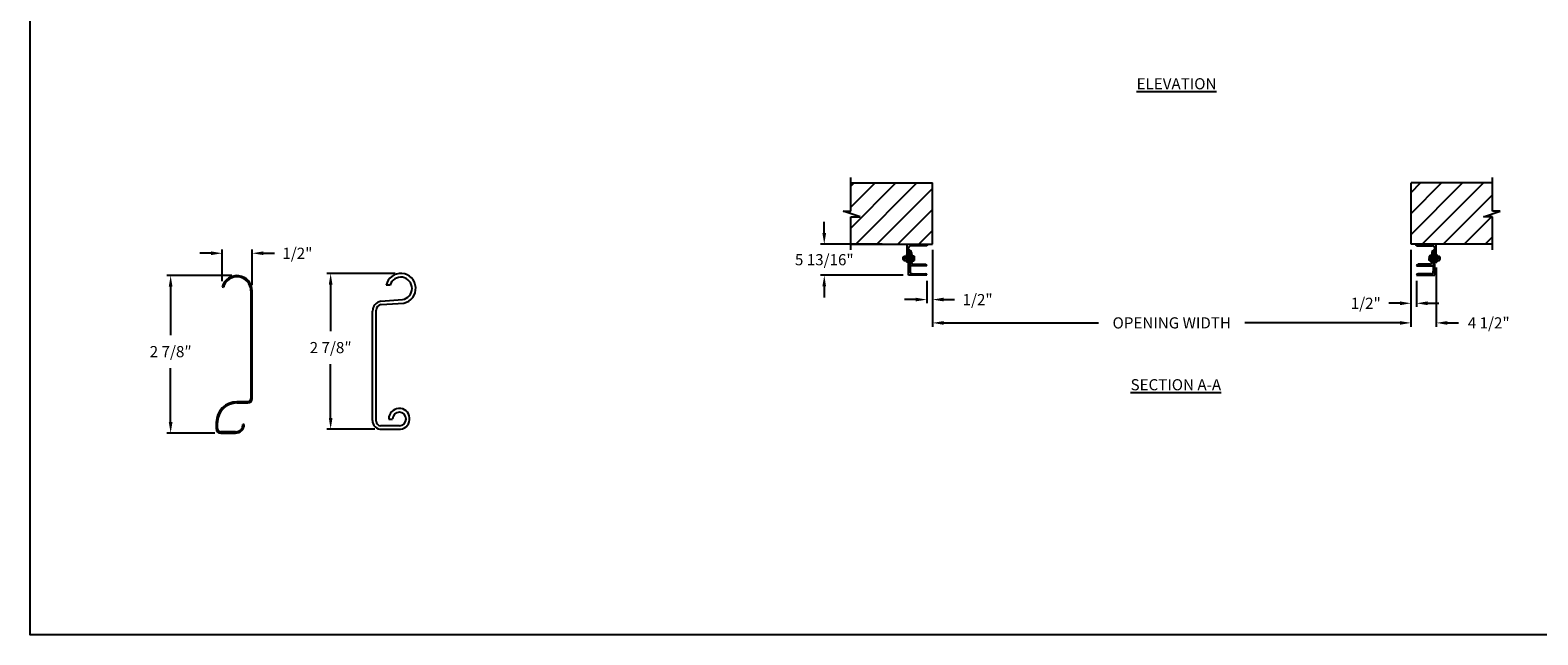
# Model space of a CAD drawing. Units: inches. Extents: x 170 to 312, y 215 to 248.
# Drawn here: x 194 to 207, y 215 to 220 of the extents above; entities that cross this region are included whole.
import ezdxf

# ---------------------------------------------------------------- set-up
doc = ezdxf.new("R2010")
doc.units = ezdxf.units.IN
doc.header["$LTSCALE"] = 0.25
doc.header["$MEASUREMENT"] = 0
for name, color, linetype in [('ANNOTATIONS', 1, 'Continuous'), ('DETAILS', 4, 'Continuous'), ('MOTOR LH', 7, 'Continuous')]:
    doc.layers.add(name, color=color, linetype=linetype)
doc.styles.add('ARIAL', font='arial.ttf', dxfattribs={"height": 0.09375})
doc.dimstyles.new('STANDARD$0', dxfattribs={"dimtxt": 0.09375, "dimasz": 0.09375, "dimexe": 0.03125, "dimexo": 0.046875, "dimgap": 0.09, "dimtad": 0, "dimtih": 1, "dimtoh": 1, "dimdec": 4, "dimzin": 0, "dimdsep": 46, "dimtxsty": 'ARIAL', "dimcen": 0.09, "dimadec": 0, "dimazin": 0, "dimtfac": 1, "dimtdec": 4, "dimtofl": 0, "dimtmove": 0, "dimatfit": 1, "dimfxl": 1, "dimtolj": 1, "dimtzin": 0, "dimarcsym": 0})
pattern_1 = [(45, (22.68008, -32.78357), (-0.08838835, 0.08838835), [])]

# ---------------------------------------------------------------- blocks, each defined once
blk = doc.blocks.new('*D78')
at = {"layer": 'ANNOTATIONS', "color": 0, "lineweight": -2, "transparency": 16777216}
for p, q in [((200.944, 218.141), (200.944, 218.235)), ((201.433, 218.047), (200.912, 218.047)), ((201.608, 217.786), (200.912, 217.786)), ((200.944, 217.692), (200.944, 217.598))]:
    blk.add_line(p, q, dxfattribs=at)
at = {"layer": 'ANNOTATIONS', "color": 0, "transparency": 16777216}
for points in [[(200.928, 218.141), (200.959, 218.141), (200.944, 218.047)], [(200.928, 217.692), (200.959, 217.692), (200.944, 217.786)]]:
    blk.add_solid(points, dxfattribs=at)
at = {"layer": 'defpoints', "color": 0, "transparency": 16777216}
for p in [(201.48, 218.047), (200.944, 217.786), (201.655, 217.786)]:
    blk.add_point(p, dxfattribs=at)
at = {"layer": 'ANNOTATIONS', "color": 0, "transparency": 16777216, "insert": (200.944, 217.917), "char_height": 0.09375, "attachment_point": 5, "style": 'ARIAL'}
blk.add_mtext('\\A1;5 13/16"', dxfattribs=at)
blk = doc.blocks.new('*D79')
at = {"layer": 'ANNOTATIONS', "color": 0, "lineweight": -2, "transparency": 16777216}
for p, q in [((205.888, 218.001), (205.888, 217.519)), ((205.935, 217.739), (205.935, 217.519)), ((205.794, 217.55), (205.701, 217.55)), ((206.029, 217.55), (206.123, 217.55))]:
    blk.add_line(p, q, dxfattribs=at)
at = {"layer": 'ANNOTATIONS', "color": 0, "transparency": 16777216}
for points in [[(205.794, 217.566), (205.794, 217.534), (205.888, 217.55)], [(206.029, 217.566), (206.029, 217.534), (205.935, 217.55)]]:
    blk.add_solid(points, dxfattribs=at)
at = {"layer": 'defpoints', "color": 0, "transparency": 16777216}
for p in [(205.888, 218.047), (205.935, 217.786), (205.935, 217.55)]:
    blk.add_point(p, dxfattribs=at)
at = {"layer": 'ANNOTATIONS', "color": 0, "transparency": 16777216, "insert": (205.507, 217.55), "char_height": 0.0938, "attachment_point": 5, "style": 'ARIAL'}
blk.add_mtext('\\A1;1/2"', dxfattribs=at)
blk = doc.blocks.new('*D80')
at = {"layer": 'ANNOTATIONS', "color": 0, "lineweight": -2, "transparency": 16777216}
for p, q in [((201.855, 218.001), (201.855, 217.55)), ((201.808, 217.739), (201.808, 217.55)), ((201.714, 217.581), (201.62, 217.581)), ((201.949, 217.581), (202.042, 217.581))]:
    blk.add_line(p, q, dxfattribs=at)
at = {"layer": 'ANNOTATIONS', "color": 0, "transparency": 16777216}
for points in [[(201.714, 217.597), (201.714, 217.566), (201.808, 217.581)], [(201.949, 217.597), (201.949, 217.566), (201.855, 217.581)]]:
    blk.add_solid(points, dxfattribs=at)
at = {"layer": 'defpoints', "color": 0, "transparency": 16777216}
for p in [(201.855, 218.047), (201.808, 217.786), (201.808, 217.581)]:
    blk.add_point(p, dxfattribs=at)
at = {"layer": 'ANNOTATIONS', "color": 0, "transparency": 16777216, "insert": (202.236, 217.581), "char_height": 0.0938, "attachment_point": 5, "style": 'ARIAL'}
blk.add_mtext('\\A1;1/2"', dxfattribs=at)
blk = doc.blocks.new('*D83')
at = {"layer": 'ANNOTATIONS', "color": 0, "lineweight": -2, "transparency": 16777216}
for p, q in [((205.888, 218.001), (205.888, 217.353)), ((206.101, 217.851), (206.101, 217.353)), ((205.794, 217.385), (205.701, 217.385)), ((206.194, 217.385), (206.288, 217.385))]:
    blk.add_line(p, q, dxfattribs=at)
at = {"layer": 'ANNOTATIONS', "color": 0, "transparency": 16777216}
for points in [[(205.794, 217.4), (205.794, 217.369), (205.888, 217.385)], [(206.194, 217.4), (206.194, 217.369), (206.101, 217.385)]]:
    blk.add_solid(points, dxfattribs=at)
at = {"layer": 'defpoints', "color": 0, "transparency": 16777216}
for p in [(205.888, 218.047), (206.101, 217.897), (206.101, 217.385)]:
    blk.add_point(p, dxfattribs=at)
at = {"layer": 'ANNOTATIONS', "color": 0, "transparency": 16777216, "insert": (206.543, 217.385), "char_height": 0.0938, "attachment_point": 5, "style": 'ARIAL'}
blk.add_mtext('\\A1;4 1/2"', dxfattribs=at)
blk = doc.blocks.new('*D97')
at = {"layer": 'ANNOTATIONS', "color": 0, "lineweight": -2, "transparency": 16777216}
for p, q in [((201.855, 218.001), (201.855, 217.353)), ((205.888, 218.001), (205.888, 217.353)), ((201.949, 217.385), (203.255, 217.385)), ((205.794, 217.385), (204.488, 217.385))]:
    blk.add_line(p, q, dxfattribs=at)
at = {"layer": 'ANNOTATIONS', "color": 0, "transparency": 16777216}
for points in [[(201.949, 217.4), (201.949, 217.369), (201.855, 217.385)], [(205.794, 217.4), (205.794, 217.369), (205.888, 217.385)]]:
    blk.add_solid(points, dxfattribs=at)
at = {"layer": 'defpoints', "color": 0, "transparency": 16777216}
for p in [(201.855, 218.047), (205.888, 218.047), (205.888, 217.385)]:
    blk.add_point(p, dxfattribs=at)
at = {"layer": 'ANNOTATIONS', "color": 0, "transparency": 16777216, "insert": (203.872, 217.385), "char_height": 0.09375, "attachment_point": 5, "style": 'ARIAL'}
blk.add_mtext('\\A1;OPENING WIDTH', dxfattribs=at)
blk = doc.blocks.new('*D165')
at = {"layer": 'ANNOTATIONS', "color": 0, "lineweight": -2, "transparency": 16777216}
for p, q in [((195.951, 217.783), (195.405, 217.783)), ((195.436, 217.689), (195.436, 217.282)), ((195.436, 216.551), (195.436, 217.005)), ((195.807, 216.457), (195.405, 216.457))]:
    blk.add_line(p, q, dxfattribs=at)
at = {"layer": 'ANNOTATIONS', "color": 0, "transparency": 16777216}
for points in [[(195.42, 217.689), (195.452, 217.689), (195.436, 217.783)], [(195.42, 216.551), (195.452, 216.551), (195.436, 216.457)]]:
    blk.add_solid(points, dxfattribs=at)
at = {"layer": 'defpoints', "color": 0, "transparency": 16777216}
for p in [(195.997, 217.783), (195.436, 216.457), (195.854, 216.457)]:
    blk.add_point(p, dxfattribs=at)
at = {"layer": 'ANNOTATIONS', "color": 0, "transparency": 16777216, "insert": (195.436, 217.143), "char_height": 0.0938, "attachment_point": 5, "style": 'ARIAL'}
blk.add_mtext('\\A1;2 7/8″', dxfattribs=at)
blk = doc.blocks.new('*D166')
at = {"layer": 'ANNOTATIONS', "color": 0, "lineweight": -2, "transparency": 16777216}
for p, q in [((195.777, 217.971), (195.683, 217.971)), ((195.871, 217.735), (195.871, 218.002)), ((196.123, 217.702), (196.123, 218.002)), ((196.217, 217.971), (196.31, 217.971))]:
    blk.add_line(p, q, dxfattribs=at)
at = {"layer": 'ANNOTATIONS', "color": 0, "transparency": 16777216}
for points in [[(195.777, 217.987), (195.777, 217.956), (195.871, 217.971)], [(196.217, 217.987), (196.217, 217.956), (196.123, 217.971)]]:
    blk.add_solid(points, dxfattribs=at)
at = {"layer": 'defpoints', "color": 0, "transparency": 16777216}
for p in [(195.871, 217.971), (195.871, 217.688), (196.123, 217.655)]:
    blk.add_point(p, dxfattribs=at)
at = {"layer": 'ANNOTATIONS', "color": 0, "transparency": 16777216, "insert": (196.504, 217.971), "char_height": 0.0938, "attachment_point": 5, "style": 'ARIAL'}
blk.add_mtext('\\A1;1/2"', dxfattribs=at)
blk = doc.blocks.new('*D207')
at = {"layer": 'ANNOTATIONS', "color": 0, "lineweight": -2, "transparency": 16777216}
for p, q in [((197.329, 217.801), (196.753, 217.801)), ((196.784, 217.708), (196.784, 217.315)), ((196.784, 216.584), (196.784, 217.038)), ((197.156, 216.49), (196.753, 216.49))]:
    blk.add_line(p, q, dxfattribs=at)
at = {"layer": 'ANNOTATIONS', "color": 0, "transparency": 16777216}
for points in [[(196.769, 217.708), (196.8, 217.708), (196.784, 217.801)], [(196.769, 216.584), (196.8, 216.584), (196.784, 216.49)]]:
    blk.add_solid(points, dxfattribs=at)
at = {"layer": 'defpoints', "color": 0, "transparency": 16777216}
for p in [(197.375, 217.801), (196.784, 216.49), (197.203, 216.49)]:
    blk.add_point(p, dxfattribs=at)
at = {"layer": 'ANNOTATIONS', "color": 0, "transparency": 16777216, "insert": (196.784, 217.177), "char_height": 0.0938, "attachment_point": 5, "style": 'ARIAL'}
blk.add_mtext('\\A1;2 7/8″', dxfattribs=at)

msp = doc.modelspace()

# ---------------------------------------------------------------- hatches: boundary and pattern name
at = {"layer": 'MOTOR LH'}
h = msp.add_hatch(dxfattribs=at)
h.set_pattern_fill('ANSI31', color=256, style=0)
h.set_pattern_definition(pattern_1)
h.paths.add_polyline_path([(201.85487, 218.56305), (201.16737, 218.56305), (201.16737, 218.32585), (201.10327, 218.32585), (201.24534, 218.27894), (201.16737, 218.27894), (201.16737, 218.04742), (201.85487, 218.04742), (201.85487, 218.20993)])
h = msp.add_hatch(dxfattribs=at)
h.set_pattern_fill('ANSI31', color=256, style=0)
h.set_pattern_definition(pattern_1)
h.paths.add_polyline_path([(206.63981, 218.32585), (206.57571, 218.32585), (206.57571, 218.56305), (205.88821, 218.56305), (205.88821, 218.04742), (205.90638, 218.04742), (206.57571, 218.04742), (206.57571, 218.27894), (206.49774, 218.27894)])

# ---------------------------------------------------------------- linework, layer by layer
at = {"layer": 'defpoints'}
msp.add_lwpolyline([(213.72204, 214.75854), (194.25216, 214.75854), (194.25216, 227.49365), (213.72204, 227.49365)], close=True, dxfattribs=at)
at = {"layer": 'DETAILS', "linetype": 'Continuous'}
for p, q in [((195.87063, 217.68805), (195.8807, 217.68535)), ((196.11242, 217.65485), (196.11242, 216.74818)), ((196.12284, 216.74818), (196.12284, 217.65485)), ((196.08522, 216.72098), (195.99455, 216.72098)), ((195.99455, 216.71055), (196.08522, 216.71055)), ((195.82047, 216.5469), (195.82047, 216.49476)), ((195.8309, 216.49476), (195.8309, 216.5469)), ((196.05575, 216.52922), (196.04532, 216.52922)), ((195.98322, 216.46711), (195.85855, 216.46711)), ((195.85855, 216.45668), (195.98322, 216.45668))]:
    msp.add_line(p, q, dxfattribs=at)
at = {"layer": 'DETAILS'}
for p, q in [((197.28504, 217.70278), (197.25247, 217.70278)), ((197.20686, 217.56788), (197.38906, 217.58204)), ((197.21047, 217.53852), (197.40081, 217.55209)), ((197.13712, 216.56381), (197.13712, 217.48426)), ((197.1677, 216.5573), (197.1677, 217.49164)), ((197.3633, 216.51897), (197.20308, 216.51831)), ((197.21389, 216.49019), (197.3735, 216.49019)), ((197.27445, 216.57554), (197.30673, 216.57554))]:
    msp.add_line(p, q, dxfattribs=at)
at = {"layer": 'DETAILS', "linetype": 'Continuous'}
for centre, radius, start, end in [((195.99455, 217.65485), 0.12829, 0, 165), ((195.99455, 217.65485), 0.11787, 0, 165), ((196.08522, 216.74818), 0.0272, 270, 0), ((196.08522, 216.74818), 0.03763, 270, 0), ((195.99455, 216.5469), 0.17408, 90, 180), ((195.99455, 216.5469), 0.16365, 90, 180), ((195.85855, 216.49476), 0.03808, 180, 270), ((195.85855, 216.49476), 0.02765, 180, 270), ((195.98322, 216.52922), 0.07253, 270, 0), ((195.98322, 216.52922), 0.06211, 270, 0)]:
    msp.add_arc(centre, radius, start, end, dxfattribs=at)
at = {"layer": 'DETAILS'}
for centre, radius, start, end in [((197.37544, 217.67548), 0.12597, 281.618927, 167.484545), ((197.37544, 217.67548), 0.09443, 278.291198, 163.197277), ((197.22558, 217.48138), 0.0885, 102.210292, 178.137037), ((197.21658, 217.49), 0.0489, 97.169202, 178.070107), ((197.36236, 216.57742), 0.08793, 277.274616, 181.222794), ((197.3633, 216.57554), 0.05657, 270, 180), ((197.20671, 216.55954), 0.06972, 176.485967, 275.90801), ((197.20648, 216.55694), 0.03878, 179.469473, 264.96877)]:
    msp.add_arc(centre, radius, start, end, dxfattribs=at)
at = {"layer": 'MOTOR LH'}
for p, q in [((201.16737, 218.32585), (201.16737, 218.60992)), ((201.16737, 218.56305), (201.85487, 218.56305)), ((201.85487, 218.04742), (201.85487, 218.56305)), ((205.88821, 218.04742), (205.88821, 218.56305)), ((206.57571, 218.56305), (205.88821, 218.56305)), ((206.57571, 218.32585), (206.57571, 218.60992)), ((201.24534, 218.27894), (201.10327, 218.32585)), ((201.10327, 218.32585), (201.16737, 218.32585)), ((201.16737, 218.00055), (201.16737, 218.27894)), ((201.16737, 218.27894), (201.24534, 218.27894)), ((206.49774, 218.27894), (206.63981, 218.32585)), ((206.57571, 218.27894), (206.49774, 218.27894)), ((206.63981, 218.32585), (206.57571, 218.32585)), ((206.57571, 218.00055), (206.57571, 218.27894)), ((201.16737, 218.04742), (201.85487, 218.04742)), ((201.64237, 217.89742), (201.64237, 218.04742)), ((201.65487, 217.78574), (201.65487, 218.01617)), ((201.80488, 218.03492), (201.67362, 218.03492)), ((206.57571, 218.04742), (205.88821, 218.04742)), ((205.9382, 218.03492), (206.06946, 218.03492)), ((206.08821, 217.78574), (206.08821, 218.01617)), ((206.10071, 217.89742), (206.10071, 218.04742)), ((201.60987, 217.93969), (201.61136, 217.94117)), ((201.60987, 217.91766), (201.60987, 217.93969)), ((201.61136, 217.91617), (201.60987, 217.91766)), ((201.61136, 217.94117), (201.61497, 217.94117)), ((201.61136, 217.91617), (201.61136, 217.94117)), ((201.61497, 217.91617), (201.61136, 217.91617)), ((201.61497, 217.94742), (201.63737, 217.94742)), ((201.61497, 217.90992), (201.61497, 217.94742)), ((201.61497, 217.90992), (201.63737, 217.90992)), ((201.63487, 217.92867), (201.61747, 217.92867)), ((201.63737, 217.95992), (201.64237, 217.95992)), ((201.63737, 217.95992), (201.63737, 217.89742)), ((201.64237, 217.89742), (201.63737, 217.89742)), ((201.65486, 217.89742), (201.65487, 217.89742)), ((201.65487, 218.00055), (201.65488, 218.00055)), ((201.66737, 217.99117), (201.66738, 217.99117)), ((201.66737, 217.99117), (201.66737, 217.82011)), ((201.67987, 217.97868), (201.67987, 217.8943)), ((201.67987, 217.95992), (201.68487, 217.95992)), ((201.67987, 217.94868), (201.69935, 217.94868)), ((201.67987, 217.93152), (201.68685, 217.93152)), ((201.67987, 217.91151), (201.68685, 217.91151)), ((201.67987, 217.90866), (201.69935, 217.90866)), ((201.68487, 217.89742), (201.67987, 217.89742)), ((201.68487, 217.94868), (201.68487, 217.95992)), ((201.68487, 217.89742), (201.68487, 217.90866)), ((201.68852, 217.94742), (201.68852, 217.91009)), ((201.68852, 217.93152), (201.69935, 217.93152)), ((201.68852, 217.91151), (201.69935, 217.91151)), ((201.70102, 217.94742), (201.70102, 217.91009)), ((206.04206, 217.94742), (206.04206, 217.91009)), ((206.06321, 217.94868), (206.04373, 217.94868)), ((206.05456, 217.93152), (206.04373, 217.93152)), ((206.05456, 217.91151), (206.04373, 217.91151)), ((206.06321, 217.90866), (206.04373, 217.90866)), ((206.05456, 217.94742), (206.05456, 217.91009)), ((206.06321, 217.93152), (206.05623, 217.93152)), ((206.06321, 217.91151), (206.05623, 217.91151)), ((206.06321, 217.95992), (206.05821, 217.95992)), ((206.05821, 217.94868), (206.05821, 217.95992)), ((206.05821, 217.89742), (206.05821, 217.90866)), ((206.05821, 217.89742), (206.06321, 217.89742)), ((206.06321, 217.97868), (206.06321, 217.8943)), ((206.07571, 217.99117), (206.0757, 217.99117)), ((206.07571, 217.99117), (206.07571, 217.82011)), ((206.08821, 218.00055), (206.0882, 218.00055)), ((206.08822, 217.89742), (206.08821, 217.89742)), ((206.10571, 217.95992), (206.10071, 217.95992)), ((206.10071, 217.89742), (206.10571, 217.89742)), ((206.10571, 217.95992), (206.10571, 217.89742)), ((206.10571, 217.94742), (206.12811, 217.94742)), ((206.10571, 217.90992), (206.12811, 217.90992)), ((206.10821, 217.92867), (206.12561, 217.92867)), ((206.12811, 217.90992), (206.12811, 217.94742)), ((206.13172, 217.94117), (206.12811, 217.94117)), ((206.12811, 217.91617), (206.13172, 217.91617)), ((206.13321, 217.93969), (206.13172, 217.94117)), ((206.13172, 217.91617), (206.13172, 217.94117)), ((206.13172, 217.91617), (206.13321, 217.91766)), ((206.13321, 217.91766), (206.13321, 217.93969)), ((201.808, 217.78574), (201.65487, 217.78574)), ((201.808, 217.86617), (201.66737, 217.86617)), ((201.68925, 217.79824), (201.79551, 217.79824)), ((201.6955, 217.87867), (201.79551, 217.87867)), ((201.808, 217.86618), (201.808, 217.86617)), ((201.808, 217.78575), (201.808, 217.78574)), ((205.93508, 217.86618), (205.93508, 217.86617)), ((205.93508, 217.86617), (206.07571, 217.86617)), ((205.93508, 217.78575), (205.93508, 217.78574)), ((205.93508, 217.78574), (206.08821, 217.78574)), ((206.04758, 217.87867), (205.94757, 217.87867)), ((206.05383, 217.79824), (205.94757, 217.79824))]:
    msp.add_line(p, q, dxfattribs=at)
at = {"layer": 'MOTOR LH', "flags": 128}
for points in [[(201.68685, 217.94868), (201.68806, 217.94799), (201.68852, 217.94726)], [(201.68685, 217.93152), (201.68806, 217.93572), (201.68852, 217.9401)], [(201.68852, 217.92151), (201.68749, 217.92927), (201.68685, 217.93152)], [(201.68685, 217.91151), (201.68841, 217.91902), (201.68852, 217.92151)], [(201.68685, 217.90866), (201.68806, 217.90936), (201.68852, 217.91009)], [(201.69935, 217.94868), (201.70056, 217.94799), (201.70102, 217.94726)], [(201.69935, 217.93152), (201.70056, 217.93572), (201.70102, 217.9401)], [(201.70102, 217.92151), (201.69999, 217.92927), (201.69935, 217.93152)], [(201.69935, 217.91151), (201.70091, 217.91902), (201.70102, 217.92151)], [(201.69935, 217.90866), (201.70056, 217.90936), (201.70102, 217.91009)], [(206.04373, 217.94868), (206.04252, 217.94799), (206.04206, 217.94726)], [(206.04373, 217.93152), (206.04252, 217.93572), (206.04206, 217.9401)], [(206.04206, 217.92151), (206.04309, 217.92927), (206.04373, 217.93152)], [(206.04373, 217.91151), (206.04217, 217.91902), (206.04206, 217.92151)], [(206.04373, 217.90866), (206.04252, 217.90936), (206.04206, 217.91009)], [(206.05623, 217.94868), (206.05502, 217.94799), (206.05456, 217.94726)], [(206.05623, 217.93152), (206.05502, 217.93572), (206.05456, 217.9401)], [(206.05456, 217.92151), (206.05559, 217.92927), (206.05623, 217.93152)], [(206.05623, 217.91151), (206.05467, 217.91902), (206.05456, 217.92151)], [(206.05623, 217.90866), (206.05502, 217.90936), (206.05456, 217.91009)]]:
    msp.add_lwpolyline(points, dxfattribs=at)
at = {"layer": 'MOTOR LH'}
for centre, radius, start, end in [((201.67362, 218.01617), 0.01875, 90, 180), ((201.80488, 218.04741), 0.01249, 270, 0), ((205.9382, 218.04741), 0.01249, 180, 270), ((206.06946, 218.01617), 0.01875, 0, 90), ((201.63799, 217.93693), 0.02304, 152.913174, 177.22408), ((201.63384, 217.93806), 0.01886, 180.027798, 209.834947), ((201.63799, 217.91818), 0.02304, 152.913175, 177.224058), ((201.63384, 217.91931), 0.01886, 180.027798, 209.834947), ((201.61436, 217.93693), 0.02304, 2.77592, 27.086826), ((201.61851, 217.93806), 0.01886, 330.165053, 359.972202), ((201.61436, 217.91818), 0.02304, 2.775942, 27.086825), ((201.61851, 217.91931), 0.01886, 330.165053, 359.972202), ((201.64238, 217.90991), 0.01249, 270, 0), ((201.65488, 217.98806), 0.01249, 0, 90), ((201.66738, 217.97868), 0.01249, 0, 90), ((201.6955, 217.8943), 0.01562, 180, 270), ((201.66351, 217.93968), 0.02502, 0.97621, 21.106816), ((201.68629, 217.90915), 0.00243, 22.723879, 76.579246), ((201.67601, 217.93968), 0.02502, 0.97631, 21.106527), ((201.69879, 217.90915), 0.00243, 22.723939, 76.57869), ((206.06707, 217.93968), 0.02502, 158.893473, 179.02369), ((206.04429, 217.90915), 0.00243, 103.42131, 157.276061), ((206.04758, 217.8943), 0.01562, 270, 0), ((206.07957, 217.93968), 0.02502, 158.893184, 179.02379), ((206.05679, 217.90915), 0.00243, 103.420754, 157.276121), ((206.0757, 217.97868), 0.01249, 90, 180), ((206.0882, 217.98806), 0.01249, 90, 180), ((206.1007, 217.90991), 0.01249, 180, 270), ((206.12872, 217.93693), 0.02304, 152.913174, 177.22408), ((206.12457, 217.93806), 0.01886, 180.027798, 209.834947), ((206.12872, 217.91818), 0.02304, 152.913175, 177.224058), ((206.12457, 217.91931), 0.01886, 180.027798, 209.834947), ((206.10509, 217.93693), 0.02304, 2.77592, 27.086826), ((206.10924, 217.93806), 0.01886, 330.165053, 359.972202), ((206.10509, 217.91818), 0.02304, 2.775942, 27.086825), ((206.10924, 217.91931), 0.01886, 330.165053, 359.972202), ((201.68925, 217.82011), 0.02188, 180, 270), ((201.79551, 217.86618), 0.01249, 0, 90), ((201.79551, 217.78575), 0.01249, 0, 90), ((205.94757, 217.86618), 0.01249, 90, 180), ((205.94757, 217.78575), 0.01249, 90, 180), ((206.05383, 217.82011), 0.02188, 270, 0)]:
    msp.add_arc(centre, radius, start, end, dxfattribs=at)

# ---------------------------------------------------------------- texts
at = {"layer": 'ANNOTATIONS', "char_height": 0.09375, "attachment_point": 2, "style": 'ARIAL'}
for s, insert, width in [('{\\LELEVATION}', (203.91243, 219.44522), 3.0834986), ('{\\LSECTION A-A}', (203.90652, 216.91103), 1.3823677)]:
    msp.add_mtext(s, dxfattribs=dict(at, insert=insert, width=width))

# ---------------------------------------------------------------- dimensions: what is measured, and where the dimension line sits
at = {"layer": 'ANNOTATIONS'}
for base, p1, p2, angle, text, picture, middle in [((200.94353, 217.78574), (201.47987, 218.04741), (201.65487, 217.78574), 90, '5 13/16"', '*D78', (200.94353, 217.91658)), ((195.87063, 217.97116), (196.12284, 217.65485), (195.87063, 217.68805), 180, '1/2"', '*D166', (196.50442, 217.97116)), ((201.808, 217.58132), (201.85487, 218.04742), (201.808, 217.78574), 180, '1/2"', '*D80', (202.23645, 217.58132)), ((195.43591, 216.45693), (195.9975, 217.78311), (195.8542, 216.45693), 90, '2 7/8″', '*D165', (195.43591, 217.14348)), ((196.7845, 216.49007), (197.37544, 217.80145), (197.20279, 216.49007), 90, '2 7/8″', '*D207', (196.7845, 217.17662))]:
    dim = msp.add_linear_dim(base=base, p1=p1, p2=p2, angle=angle, text=text, dimstyle='STANDARD$0', dxfattribs=at)
    dim.commit()
    dim.dimension.update_dxf_attribs({"geometry": picture, "text_midpoint": middle, "dimtype": 160})
dim = msp.add_aligned_dim(p1=(201.85487, 218.04742), p2=(205.88821, 218.04742), distance=-0.6628, text='OPENING WIDTH', dimstyle='STANDARD$0', dxfattribs=at)
dim.commit()
dim.dimension.update_dxf_attribs({"geometry": '*D97', "text_midpoint": (203.87154, 217.38462)})
for base, p2, text, picture, middle in [((205.93508, 217.55007), (205.93508, 217.78574), '1/2"', '*D79', (205.50663, 217.55007)), ((206.10071, 217.38462), (206.10071, 217.89742), '4 1/2"', '*D83', (206.5432, 217.38462))]:
    dim = msp.add_linear_dim(base=base, p1=(205.88821, 218.04742), p2=p2, text=text, dimstyle='STANDARD$0', dxfattribs=at)
    dim.commit()
    dim.dimension.update_dxf_attribs({"geometry": picture, "text_midpoint": middle, "dimtype": 160})

doc.saveas('drawing.dxf')
